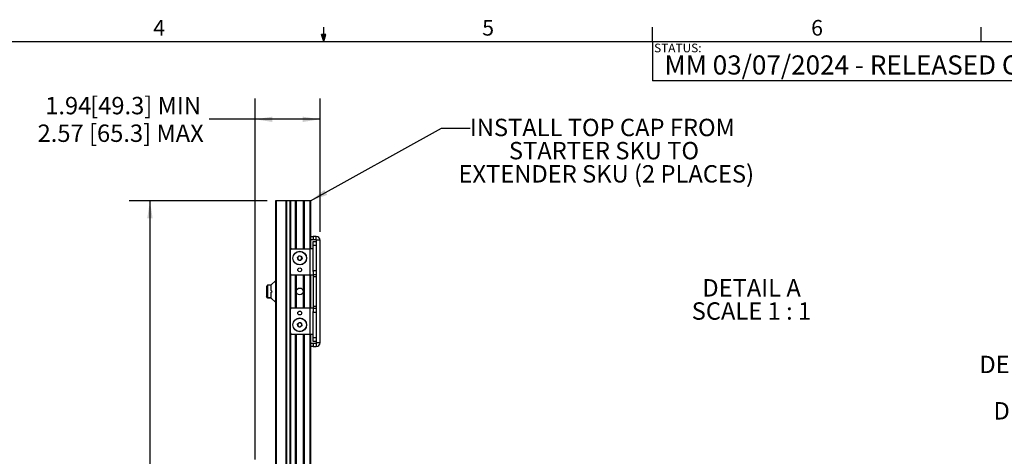
# Model space of a CAD drawing. Units: inches. Extents: x 2.5 to 82.6, y 1.3 to 53.9.
# Drawn here: x 33.4 to 62.9, y 40.8 to 53.9 of the extents above; entities that cross this region are included whole.
import ezdxf

# ---------------------------------------------------------------- set-up
doc = ezdxf.new("R2010")
doc.units = ezdxf.units.IN
doc.header["$LTSCALE"] = 5
doc.header["$MEASUREMENT"] = 0
doc.layers.add('LAYER_1', color=5, linetype='Continuous')
doc.layers.add('SLD-0', color=179, linetype='Continuous')
doc.styles.add('SLDTEXTSTYLE0', font='TXT', dxfattribs={"width": 0.75})
doc.styles.add('SLDTEXTSTYLE1', font='TXT', dxfattribs={"width": 0.7})
doc.styles.add('SLDTEXTSTYLE3', font='TXT', dxfattribs={"width": 0.681818})
doc.dimstyles.new('SLDDIMSTYLE0', dxfattribs={"dimtxt": 0.520833, "dimasz": 0.520833, "dimexe": 0, "dimexo": 0.0625, "dimgap": 0.130208, "dimtad": 0, "dimtih": 1, "dimtoh": 1, "dimrnd": 1e-09, "dimzin": 12, "dimdsep": 46, "dimtxsty": 'SLDTEXTSTYLE0', "dimsah": 1, "dimcen": 0.09, "dimadec": 0, "dimazin": 3, "dimtfac": 1, "dimtofl": 0, "dimtmove": 0, "dimatfit": 3, "dimfxl": 1, "dimfrac": 2, "dimtolj": 1, "dimtzin": 12, "dimarcsym": 0})
doc.dimstyles.new('SLDDIMSTYLE2', dxfattribs={"dimtxt": 0.520833, "dimasz": 0.520833, "dimexe": 0, "dimexo": 0.0625, "dimgap": 0.130208, "dimtad": 0, "dimtih": 1, "dimtoh": 1, "dimrnd": 1e-09, "dimzin": 12, "dimdsep": 46, "dimtxsty": 'SLDTEXTSTYLE0', "dimsah": 1, "dimcen": 0.09, "dimadec": 0, "dimazin": 3, "dimtfac": 1, "dimtofl": 0, "dimtmove": 0, "dimatfit": 3, "dimfxl": 1, "dimfrac": 2, "dimtolj": 1, "dimtzin": 12, "dimarcsym": 0})
doc.dimstyles.new('SLDDIMSTYLE3', dxfattribs={"dimtxt": 0.18, "dimasz": 0.520833, "dimexe": 0, "dimexo": 0.0625, "dimgap": 0, "dimtad": 0, "dimtih": 1, "dimtoh": 1, "dimdec": 0, "dimrnd": 1e-09, "dimzin": 0, "dimdsep": 46, "dimtxsty": 'Standard', "dimsah": 1, "dimcen": 0.09, "dimadec": 0, "dimazin": 0, "dimtfac": 0.520833, "dimtdec": 0, "dimtofl": 0, "dimtmove": 0, "dimatfit": 3, "dimfxl": 1, "dimfrac": 2, "dimtolj": 1, "dimtzin": 0, "dimarcsym": 0})

# ---------------------------------------------------------------- blocks, each defined once
blk = doc.blocks.new('_D_6')
at = {"layer": 'LAYER_1'}
for p, q in [((40.81, 48.436), (36.676, 48.436)), ((37.301, 48.436), (37.301, 29.441)), ((36.243, 28.508), (36.084, 28.508)), ((36.084, 28.508), (36.084, 27.68)), ((38.359, 28.508), (38.517, 28.508)), ((38.517, 28.508), (38.517, 27.68)), ((36.084, 27.68), (36.243, 27.68)), ((37.301, 8.58), (37.301, 27.574)), ((38.517, 27.68), (38.359, 27.68)), ((40.827, 8.58), (36.676, 8.58))]:
    blk.add_line(p, q, dxfattribs=at)
for points in [[(37.301, 48.436), (37.221, 47.915), (37.381, 47.915)], [(37.301, 8.58), (37.381, 9.1), (37.221, 9.1)]]:
    blk.add_solid(points, dxfattribs=at)
at = {"layer": 'LAYER_1', "char_height": 0.5208, "attachment_point": 1, "style": 'SLDTEXTSTYLE0'}
for s, insert in [('39.86', (36.435, 29.285)), ('1012.3', (36.243, 28.351))]:
    blk.add_mtext(s, dxfattribs=dict(at, insert=insert))
blk = doc.blocks.new('_D_8')
at = {"layer": 'LAYER_1'}
for p, q in [((40.451, 40.686), (40.451, 51.503)), ((42.394, 47.508), (42.394, 51.503)), ((40.451, 50.878), (39.076, 50.878)), ((42.394, 50.878), (40.451, 50.878))]:
    blk.add_line(p, q, dxfattribs=at)
for points in [[(40.451, 50.878), (40.971, 50.798), (40.971, 50.958)], [(42.394, 50.878), (41.873, 50.958), (41.873, 50.798)]]:
    blk.add_solid(points, dxfattribs=at)
at = {"layer": 'LAYER_1', "attachment_point": 1, "style": 'SLDTEXTSTYLE0'}
for s, insert, char_height in [('1.94', (34.165, 51.549), 0.5208), ('[49.3] MIN', (35.511, 51.549), 0.5208), ('2.57 [65.3] MAX', (33.936, 50.722), 0.52083)]:
    blk.add_mtext(s, dxfattribs=dict(at, insert=insert, char_height=char_height))
blk = doc.blocks.new('SW_NOTE_0_5')
at = {"layer": 'LAYER_1', "color": 0, "char_height": 0.52083, "attachment_point": 2, "style": 'SLDTEXTSTYLE0'}
for s, insert in [('INSTALL TOP CAP FROM', (3.959, 0.282)), ('STARTER SKU TO', (4.007, -0.412)), ('EXTENDER SKU (2 PLACES)', (4.077, -1.107))]:
    blk.add_mtext(s, dxfattribs=dict(at, insert=insert))
blk = doc.blocks.new('SW_NOTE_0_7')
at = {"layer": 'LAYER_1', "color": 0, "char_height": 0.52083, "attachment_point": 2, "style": 'SLDTEXTSTYLE0'}
for s, insert in [('DEPTH ADJUST SCREW', (-2.745, 0.948)), ('(3/4" OR 19mm', (-2.646, 0.253)), ('DEEP WELL SOCKET)', (-2.72, -0.441))]:
    blk.add_mtext(s, dxfattribs=dict(at, insert=insert))
blk = doc.blocks.new('SW_NOTE_0_8')
at = {"color": 0, "linetype": 'Continuous', "lineweight": 0, "attachment_point": 2}
for s, insert, char_height, style in [('DETAIL A', (1.4, 0.671), 0.5208, 'SLDTEXTSTYLE0'), ('SCALE 1 : 1', (1.396, -0.023), 0.52083, 'SLDTEXTSTYLE3')]:
    blk.add_mtext(s, dxfattribs=dict(at, insert=insert, char_height=char_height, style=style))

msp = doc.modelspace()

# ---------------------------------------------------------------- linework, layer by layer
at = {"color": 7, "linetype": 'Continuous', "lineweight": 25}
for p, q in [((41.0599, 48.4356), (41.0599, 9.1492)), ((41.0849, 48.4356), (41.0599, 48.4356)), ((41.0849, 48.4356), (41.0849, 9.1492)), ((41.3657, 48.4356), (41.0849, 48.4356)), ((41.3657, 48.4356), (41.3657, 9.1492)), ((41.3907, 48.4356), (41.3657, 48.4356)), ((41.3907, 48.4356), (41.3907, 9.1492)), ((41.4861, 48.4356), (41.3907, 48.4356)), ((41.4861, 48.4356), (41.4861, 9.1492)), ((41.5111, 48.4356), (41.4861, 48.4356)), ((41.6534, 48.4356), (41.5111, 48.4356)), ((41.6784, 48.4356), (41.6534, 48.4356)), ((41.6784, 48.4356), (41.6784, 46.9956)), ((41.8934, 48.4356), (41.6784, 48.4356)), ((41.8934, 48.4356), (41.8934, 46.9956)), ((41.9184, 48.4356), (41.8934, 48.4356)), ((42.0849, 48.4356), (41.9184, 48.4356)), ((42.1099, 48.4356), (42.0849, 48.4356)), ((42.1099, 48.4356), (42.1099, 46.9956)), ((42.1145, 47.2661), (42.1145, 47.3707)), ((42.1145, 47.3707), (42.1895, 47.3707)), ((42.1895, 47.2661), (42.1145, 47.2661)), ((42.1849, 47.0956), (42.1849, 47.2206)), ((42.1849, 47.2206), (42.2895, 47.2206)), ((42.1895, 47.3707), (42.1895, 47.2661)), ((42.2815, 47.3707), (42.1895, 47.3707)), ((42.2815, 47.2661), (42.1895, 47.2661)), ((42.2815, 47.2661), (42.2815, 47.3707)), ((42.2895, 44.1831), (42.2895, 47.2581)), ((42.3941, 47.2581), (42.2895, 47.2581)), ((42.3941, 44.1831), (42.3941, 47.2581)), ((41.5102, 46.2518), (41.5102, 46.9643)), ((41.5415, 46.9956), (42.1022, 46.9956)), ((42.1022, 46.2206), (42.1022, 46.9956)), ((42.1849, 46.9956), (42.1022, 46.9956)), ((42.2895, 47.0956), (42.1849, 47.0956)), ((42.1849, 46.3456), (42.1849, 47.0956)), ((41.7162, 46.7391), (41.7671, 46.7903)), ((41.735, 46.6695), (41.7162, 46.7391)), ((41.8047, 46.6509), (41.735, 46.6695)), ((41.7671, 46.7903), (41.8368, 46.7717)), ((41.8556, 46.702), (41.8047, 46.6509)), ((41.8368, 46.7717), (41.8556, 46.702)), ((42.1849, 46.3173), (42.1849, 46.3456)), ((42.1849, 46.3456), (42.2895, 46.3456)), ((42.1849, 46.3173), (42.1849, 46.2206)), ((41.0599, 46.0433), (40.9349, 45.9183)), ((41.5415, 46.2206), (42.1022, 46.2206)), ((41.6784, 46.2206), (41.6784, 45.2206)), ((41.8934, 46.2206), (41.8934, 45.2206)), ((42.1022, 46.2206), (42.1849, 46.2206)), ((42.1099, 46.2206), (42.1099, 45.2206)), ((42.1099, 46.1683), (42.1102, 46.1683)), ((42.1102, 45.2206), (42.1102, 46.2206)), ((42.1849, 46.2206), (42.1849, 45.2206)), ((42.2895, 46.2206), (42.1849, 46.2206)), ((42.1849, 46.1683), (42.2895, 46.1683)), ((40.8234, 45.9081), (40.7895, 45.8742)), ((40.7895, 45.8742), (40.7895, 45.567)), ((40.9349, 45.9081), (40.8234, 45.9081)), ((40.8234, 45.9081), (40.8234, 45.5331)), ((40.9349, 45.7456), (40.9349, 45.9183)), ((40.9599, 45.7206), (40.9349, 45.7456)), ((40.9349, 45.6956), (40.9599, 45.7206)), ((40.8234, 45.5331), (40.7895, 45.567)), ((40.7895, 45.567), (40.7895, 45.5669)), ((40.7895, 45.5669), (40.8234, 45.5331)), ((40.8234, 45.5331), (40.9349, 45.5331)), ((40.8234, 45.5331), (40.8234, 45.5331)), ((40.9349, 45.5229), (40.9349, 45.6956)), ((40.9349, 45.5229), (41.0599, 45.3979)), ((41.5102, 44.4768), (41.5102, 45.1893)), ((42.1022, 45.2206), (41.5415, 45.2206)), ((42.1022, 44.4456), (42.1022, 45.2206)), ((42.1849, 45.2206), (42.1022, 45.2206)), ((42.1102, 45.2729), (42.1099, 45.2729)), ((42.2895, 45.2729), (42.1849, 45.2729)), ((42.1849, 45.2206), (42.1849, 45.1239)), ((42.1849, 45.2206), (42.2895, 45.2206)), ((42.1849, 45.0956), (42.1849, 45.1239)), ((42.2895, 45.0956), (42.1849, 45.0956)), ((42.1849, 44.3456), (42.1849, 45.0956)), ((41.72, 44.75), (41.7784, 44.7924)), ((41.7275, 44.6782), (41.72, 44.75)), ((41.7934, 44.6488), (41.7275, 44.6782)), ((41.7784, 44.7924), (41.8443, 44.763)), ((41.8518, 44.6912), (41.7934, 44.6488)), ((41.8443, 44.763), (41.8518, 44.6912)), ((41.5415, 44.4456), (42.1022, 44.4456)), ((41.6784, 44.4456), (41.6784, 10.1394)), ((41.8934, 44.4456), (41.8934, 10.1394)), ((42.1022, 44.4456), (42.1849, 44.4456)), ((42.1099, 44.4456), (42.1099, 10.1394)), ((42.1849, 44.3456), (42.2895, 44.3456)), ((42.1849, 44.2206), (42.1849, 44.3456)), ((42.1145, 44.0705), (42.1145, 44.1751)), ((42.1145, 44.1751), (42.1895, 44.1751)), ((42.1895, 44.0705), (42.1145, 44.0705)), ((42.2895, 44.2206), (42.1849, 44.2206)), ((42.1895, 44.1751), (42.1895, 44.0705)), ((42.1895, 44.1751), (42.2815, 44.1751)), ((42.1895, 44.0705), (42.2815, 44.0705)), ((42.2815, 44.1751), (42.2815, 44.0705)), ((42.3941, 44.1831), (42.2895, 44.1831))]:
    msp.add_line(p, q, dxfattribs=at)
at = {"color": 8, "linetype": 'Continuous', "lineweight": 25}
for p, q in [((41.5111, 48.4356), (41.5111, 46.9715)), ((41.6534, 48.4356), (41.6534, 46.9956)), ((41.9184, 48.4356), (41.9184, 46.9956)), ((42.0849, 48.4356), (42.0849, 46.9956)), ((41.5111, 46.2447), (41.5111, 45.1965)), ((41.6534, 46.2206), (41.6534, 45.2206)), ((41.9184, 46.2206), (41.9184, 45.2206)), ((42.0849, 46.2206), (42.0849, 45.2206)), ((40.9349, 45.5331), (40.8234, 45.5331)), ((41.5111, 44.4697), (41.5111, 10.1159)), ((41.6534, 44.4456), (41.6534, 10.1394)), ((41.9184, 44.4456), (41.9184, 10.1394)), ((42.0849, 44.4456), (42.0849, 10.1394))]:
    msp.add_line(p, q, dxfattribs=at)
at = {"color": 7, "linetype": 'Continuous', "lineweight": 25}
for centre, radius in [((41.7859, 46.7206), 0.2055), ((41.7859, 46.7206), 0.2011), ((41.7859, 46.3678), 0.0575), ((41.7859, 45.7206), 0.1028), ((41.7859, 45.0733), 0.0575), ((41.7859, 44.7206), 0.2055), ((41.7859, 44.7206), 0.201)]:
    msp.add_circle(centre, radius, dxfattribs=at)
for centre, radius, start, end in [((42.2815, 47.2581), 0.1126, 0, 90), ((42.2815, 47.2581), 0.008, 0, 90), ((41.5415, 46.9643), 0.0312, 90, 180), ((41.7859, 46.7206), 0.0625, 135.10344, 195.10344), ((41.7859, 46.7206), 0.0625, 195.10344, 255.10344), ((41.7859, 46.7206), 0.0625, 75.10344, 135.10344), ((41.7859, 46.7206), 0.0625, 255.10344, 315.10344), ((41.7859, 46.7206), 0.0625, 15.10344, 75.10344), ((41.7859, 46.7206), 0.0625, 315.10344, 15.10344), ((41.5415, 46.2518), 0.0312, 180, 270), ((41.5415, 45.1893), 0.0312, 90, 180), ((41.7859, 44.7206), 0.0625, 125.98054, 185.98054), ((41.7859, 44.7206), 0.0625, 185.98054, 245.98054), ((41.7859, 44.7206), 0.0625, 65.98054, 125.98054), ((41.7859, 44.7206), 0.0625, 245.98054, 305.98054), ((41.7859, 44.7206), 0.0625, 5.98054, 65.98054), ((41.7859, 44.7206), 0.0625, 305.98054, 5.98054), ((41.5415, 44.4768), 0.0312, 180, 270), ((42.2815, 44.1831), 0.1126, 270, 0), ((42.2815, 44.1831), 0.008, 270, 0)]:
    msp.add_arc(centre, radius, start, end, dxfattribs=at)
at = {"layer": 'SLD-0'}
for p, q in [((42.505, 53.2104), (42.4388, 53.42)), ((42.5678, 53.42), (42.4388, 53.42)), ((42.4698, 53.42), (42.505, 53.2104)), ((42.505, 53.2104), (42.505, 53.6344)), ((42.505, 53.2104), (42.5678, 53.42)), ((42.5296, 53.42), (42.505, 53.2104)), ((52.3488, 53.2104), (52.3488, 53.6344)), ((62.1925, 53.2104), (62.1925, 53.6344)), ((3.1313, 53.2104), (81.8813, 53.2104)), ((52.3488, 53.2104), (52.3488, 52.0323)), ((81.8813, 52.0323), (52.3488, 52.0323))]:
    msp.add_line(p, q, dxfattribs=at)

# ---------------------------------------------------------------- block references
at = {"color": 7, "linetype": 'Continuous', "lineweight": 0}
msp.add_blockref('SW_NOTE_0_8', (53.9166, 45.4186), dxfattribs=at)
at = {"layer": 'LAYER_1'}
for name, p in [('SW_NOTE_0_5', (46.8895, 50.6121)), ('SW_NOTE_0_7', (68.7091, 42.8467))]:
    msp.add_blockref(name, p, dxfattribs=at)

# ---------------------------------------------------------------- texts
at = {"color": 7, "linetype": 'Continuous', "lineweight": 0, "char_height": 0.4687, "attachment_point": 1, "style": 'SLDTEXTSTYLE1'}
for s, insert in [('4', (37.4, 53.8543)), ('5', (47.25, 53.8543)), ('6', (57.1, 53.8543))]:
    msp.add_mtext(s, dxfattribs=dict(at, insert=insert))
at = {"layer": 'LAYER_1', "insert": (52.7084, 52.7927), "char_height": 0.572917, "attachment_point": 1, "style": 'SLDTEXTSTYLE1'}
msp.add_mtext('MM 03/07/2024 - RELEASED ON ECO: 500028537', dxfattribs=at)
at = {"layer": 'SLD-0', "insert": (52.3975, 53.1457), "char_height": 0.26042, "attachment_point": 1, "style": 'SLDTEXTSTYLE1'}
msp.add_mtext('STATUS:', dxfattribs=at)

# ---------------------------------------------------------------- dimensions: what is measured, and where the dimension line sits
at = {"layer": 'LAYER_1'}
dim = msp.add_linear_dim(base=(40.4505, 50.8781), p1=(42.3941, 47.2581), p2=(40.4505, 40.4356), text='<>[49.3] MIN\\P2.57 [65.3] MAX\\P', dimstyle='SLDDIMSTYLE2', dxfattribs=at)
dim.commit()
dim.dimension.update_dxf_attribs({"geometry": '_D_8', "text_midpoint": (36.5059, 50.8781), "dimtype": 160})
dim = msp.add_linear_dim(base=(37.3009, 48.4356), p1=(41.0772, 8.5796), p2=(41.0599, 48.4356), angle=90, dimstyle='SLDDIMSTYLE0', dxfattribs=at)
dim.commit()
dim.dimension.update_dxf_attribs({"geometry": '_D_6', "text_midpoint": (37.3009, 28.5076), "dimtype": 160})

# ---------------------------------------------------------------- leaders
msp.add_leader([(42.1099, 48.4356), (46.033, 50.6121), (46.8895, 50.6121)], dimstyle='SLDDIMSTYLE3', dxfattribs=at)

doc.saveas('drawing.dxf')
